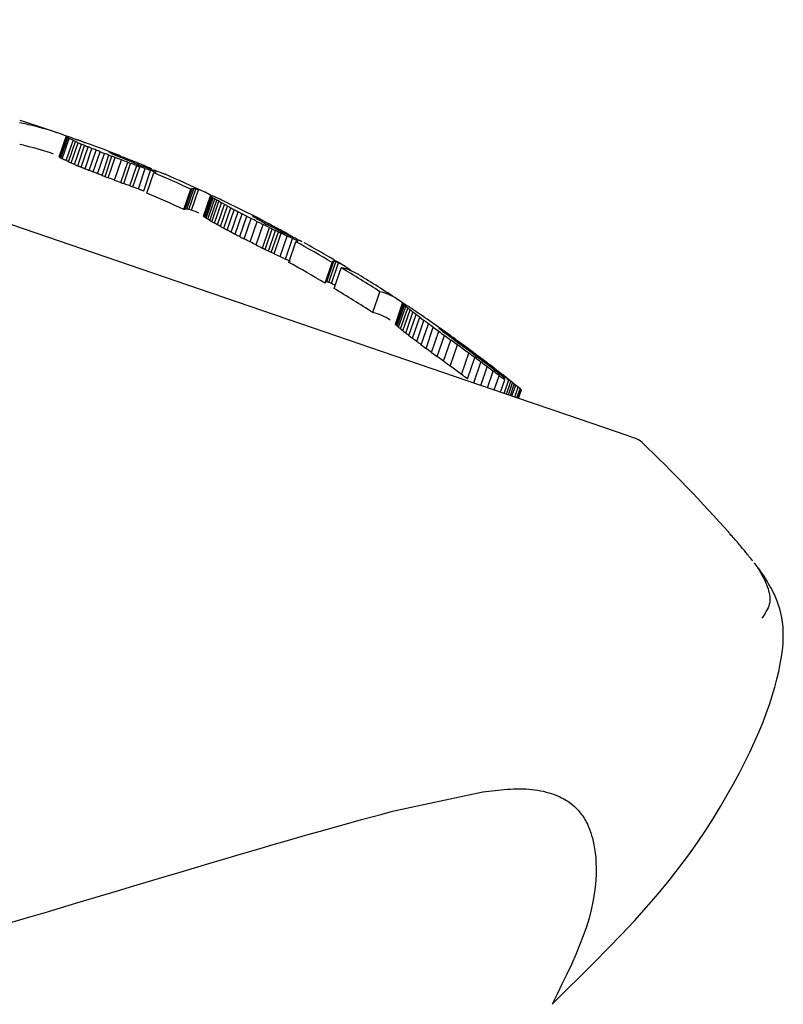
# Model space of a CAD drawing. Extents: x -5670 to 1729, y -1730 to 1294.
# Drawn here: x -2418 to -2401, y 1155 to 1178 of the extents above; entities that cross this region are included whole.
import ezdxf

# ---------------------------------------------------------------- set-up
doc = ezdxf.new("R2010")
doc.units = 0

msp = doc.modelspace()

# ---------------------------------------------------------------- linework, layer by layer
at = {"color": 7, "linetype": 'Continuous'}
for p, q in [((-2417.561, 1174.361), (-2417.399, 1174.835)), ((-2417.557, 1174.355), (-2417.395, 1174.828)), ((-2417.542, 1174.344), (-2417.38, 1174.817)), ((-2417.522, 1174.331), (-2417.36, 1174.804)), ((-2417.486, 1174.312), (-2417.324, 1174.786)), ((-2417.397, 1174.269), (-2417.235, 1174.742)), ((-2417.339, 1174.242), (-2417.177, 1174.716)), ((-2417.275, 1174.214), (-2417.113, 1174.688)), ((-2417.201, 1174.182), (-2417.039, 1174.656)), ((-2417.126, 1174.15), (-2416.964, 1174.624)), ((-2417.041, 1174.115), (-2416.878, 1174.589)), ((-2416.955, 1174.08), (-2416.793, 1174.554)), ((-2416.859, 1174.041), (-2416.696, 1174.515)), ((-2416.762, 1174.003), (-2416.6, 1174.477)), ((-2416.66, 1173.963), (-2416.497, 1174.437)), ((-2416.557, 1173.923), (-2416.395, 1174.397)), ((-2416.487, 1173.896), (-2416.325, 1174.37)), ((-2416.412, 1173.867), (-2416.249, 1174.341)), ((-2416.364, 1174.453), (-2416.36, 1174.463)), ((-2416.266, 1173.812), (-2416.103, 1174.286)), ((-2416.227, 1174.388), (-2416.218, 1174.414)), ((-2416.169, 1174.363), (-2416.159, 1174.391)), ((-2416.11, 1174.338), (-2416.1, 1174.368)), ((-2416.041, 1174.309), (-2416.03, 1174.34)), ((-2415.965, 1174.279), (-2415.955, 1174.309)), ((-2415.885, 1174.247), (-2415.875, 1174.277)), ((-2416.12, 1173.757), (-2415.957, 1174.231)), ((-2416.049, 1173.73), (-2415.887, 1174.205)), ((-2415.908, 1173.679), (-2415.746, 1174.153)), ((-2415.838, 1173.653), (-2415.675, 1174.127)), ((-2415.799, 1174.213), (-2415.789, 1174.241)), ((-2415.707, 1174.177), (-2415.698, 1174.204)), ((-2415.707, 1173.606), (-2415.545, 1174.081)), ((-2415.604, 1174.138), (-2415.597, 1174.161)), ((-2415.582, 1173.562), (-2415.42, 1174.037)), ((-2415.502, 1174.1), (-2415.495, 1174.119)), ((-2415.51, 1173.505), (-2415.347, 1173.98)), ((-2415.308, 1173.988), (-2415.305, 1173.998)), ((-2415.289, 1173.991), (-2415.305, 1173.998)), ((-2414.64, 1173.123), (-2414.477, 1173.599)), ((-2414.612, 1173.132), (-2414.449, 1173.608)), ((-2414.575, 1173.135), (-2414.412, 1173.61)), ((-2414.523, 1173.127), (-2414.36, 1173.602)), ((-2414.466, 1173.113), (-2414.304, 1173.588)), ((-2414.181, 1172.967), (-2414.018, 1173.443)), ((-2414.166, 1172.955), (-2414.003, 1173.431)), ((-2414.147, 1172.94), (-2413.984, 1173.417)), ((-2414.117, 1172.92), (-2413.954, 1173.397)), ((-2414.082, 1172.897), (-2413.919, 1173.374)), ((-2414.037, 1172.87), (-2413.874, 1173.347)), ((-2413.986, 1172.84), (-2413.823, 1173.317)), ((-2413.925, 1172.805), (-2413.761, 1173.282)), ((-2413.858, 1172.768), (-2413.695, 1173.245)), ((-2413.786, 1172.728), (-2413.623, 1173.206)), ((-2413.709, 1172.686), (-2413.545, 1173.164)), ((-2413.627, 1172.642), (-2413.463, 1173.12)), ((-2413.533, 1172.593), (-2413.37, 1173.071)), ((-2413.44, 1172.544), (-2413.276, 1173.023)), ((-2413.337, 1172.491), (-2413.173, 1172.969)), ((-2413.233, 1172.437), (-2413.069, 1172.916)), ((-2413.018, 1172.958), (-2413.014, 1172.97)), ((-2412.993, 1172.942), (-2412.987, 1172.959)), ((-2412.871, 1172.87), (-2412.861, 1172.899)), ((-2412.809, 1172.837), (-2412.799, 1172.867)), ((-2413.786, 1172.728), (-2413.709, 1172.686)), ((-2413.092, 1172.366), (-2412.928, 1172.845)), ((-2412.952, 1172.295), (-2412.788, 1172.775)), ((-2412.806, 1172.223), (-2412.642, 1172.702)), ((-2412.747, 1172.804), (-2412.737, 1172.835)), ((-2412.738, 1172.189), (-2412.574, 1172.669)), ((-2412.675, 1172.765), (-2412.664, 1172.797)), ((-2412.665, 1172.153), (-2412.5, 1172.633)), ((-2412.592, 1172.722), (-2412.581, 1172.753)), ((-2412.509, 1172.679), (-2412.499, 1172.709)), ((-2412.415, 1172.632), (-2412.406, 1172.659)), ((-2412.597, 1172.12), (-2412.432, 1172.6)), ((-2412.529, 1172.088), (-2412.364, 1172.568)), ((-2412.392, 1172.022), (-2412.228, 1172.503)), ((-2412.316, 1172.583), (-2412.308, 1172.605)), ((-2412.266, 1171.964), (-2412.101, 1172.444)), ((-2412.188, 1171.887), (-2412.023, 1172.369)), ((-2411.989, 1172.379), (-2411.985, 1172.391)), ((-2411.97, 1172.383), (-2411.985, 1172.391)), ((-2412.529, 1172.088), (-2412.392, 1172.022)), ((-2412.392, 1172.022), (-2412.266, 1171.964)), ((-2411.341, 1171.402), (-2411.175, 1171.886)), ((-2411.301, 1171.429), (-2411.136, 1171.912)), ((-2411.251, 1171.417), (-2411.085, 1171.9)), ((-2411.192, 1171.393), (-2411.026, 1171.876)), ((-2411.175, 1171.886), (-2411.168, 1171.908)), ((-2411.128, 1171.275), (-2410.962, 1171.76)), ((-2410.222, 1170.712), (-2410.055, 1171.2)), ((-2409.692, 1170.442), (-2409.525, 1170.931)), ((-2409.689, 1170.434), (-2409.521, 1170.923)), ((-2409.676, 1170.419), (-2409.508, 1170.908)), ((-2409.653, 1170.397), (-2409.485, 1170.886)), ((-2409.62, 1170.368), (-2409.452, 1170.858)), ((-2409.572, 1170.328), (-2409.405, 1170.818)), ((-2409.52, 1170.286), (-2409.352, 1170.776)), ((-2409.452, 1170.233), (-2409.284, 1170.724)), ((-2409.38, 1170.177), (-2409.212, 1170.668)), ((-2409.293, 1170.111), (-2409.124, 1170.602)), ((-2409.124, 1170.602), (-2409.027, 1170.53)), ((-2409.196, 1170.037), (-2409.027, 1170.53)), ((-2409.089, 1169.958), (-2408.92, 1170.451)), ((-2408.977, 1169.875), (-2408.808, 1170.368)), ((-2408.85, 1169.781), (-2408.681, 1170.275)), ((-2408.714, 1169.681), (-2408.544, 1170.175)), ((-2408.552, 1170.277), (-2408.552, 1170.277)), ((-2408.503, 1170.242), (-2408.503, 1170.242)), ((-2408.459, 1170.175), (-2408.453, 1170.191)), ((-2408.567, 1169.573), (-2408.398, 1170.069)), ((-2408.411, 1169.458), (-2408.241, 1169.955)), ((-2408.25, 1170.019), (-2408.243, 1170.04)), ((-2408.109, 1169.914), (-2408.197, 1169.979)), ((-2408.055, 1169.874), (-2408.048, 1169.897)), ((-2408.148, 1169.264), (-2407.978, 1169.762)), ((-2408.007, 1169.159), (-2407.836, 1169.658)), ((-2407.87, 1169.737), (-2407.862, 1169.76)), ((-2407.863, 1169.065), (-2407.695, 1169.554)), ((-2407.7, 1169.611), (-2407.692, 1169.634)), ((-2407.699, 1169.009), (-2407.549, 1169.445)), ((-2407.545, 1169.494), (-2407.537, 1169.516)), ((-2407.399, 1169.385), (-2407.392, 1169.406)), ((-2407.54, 1168.954), (-2407.408, 1169.341)), ((-2407.382, 1168.9), (-2407.267, 1169.235)), ((-2407.268, 1169.286), (-2407.261, 1169.306)), ((-2407.154, 1169.174), (-2407.14, 1169.213)), ((-2407.234, 1168.85), (-2407.136, 1169.138)), ((-2407.147, 1168.82), (-2407.039, 1169.135)), ((-2407.098, 1168.803), (-2406.996, 1169.101)), ((-2407.049, 1168.786), (-2406.952, 1169.068)), ((-2407.005, 1168.771), (-2406.914, 1169.037)), ((-2406.967, 1168.758), (-2406.88, 1169.011)), ((-2406.901, 1168.735), (-2406.822, 1168.966)), ((-2406.852, 1168.719), (-2406.779, 1168.931)), ((-2406.825, 1168.709), (-2406.755, 1168.912)), ((-2406.814, 1168.706), (-2406.746, 1168.904)), ((-2409.764, 1159.039), (-2407.651, 1159.494))]:
    msp.add_line(p, q, dxfattribs=at)
for points in [[(-2404.099, 1167.776), (-2404.276, 1167.837), (-2405.658, 1168.31), (-2406.83, 1168.711), (-2408.287, 1169.21), (-2409.994, 1169.794), (-2411.907, 1170.449), (-2413.98, 1171.159), (-2422.817, 1174.185), (-2424.89, 1174.894), (-2426.803, 1175.55), (-2428.509, 1176.134), (-2429.966, 1176.633), (-2431.138, 1177.034), (-2432.521, 1177.507), (-2432.697, 1177.568)], [(-2417.386, 1174.837), (-2417.387, 1174.836), (-2417.389, 1174.836), (-2417.394, 1174.836), (-2417.395, 1174.835), (-2417.399, 1174.835)], [(-2417.399, 1174.835), (-2417.398, 1174.834), (-2417.398, 1174.833), (-2417.397, 1174.832), (-2417.397, 1174.831), (-2417.396, 1174.831), (-2417.396, 1174.83), (-2417.395, 1174.829), (-2417.395, 1174.828)], [(-2417.062, 1174.73), (-2417.069, 1174.733), (-2417.076, 1174.735), (-2417.082, 1174.738), (-2417.089, 1174.74), (-2417.096, 1174.743), (-2417.103, 1174.745), (-2417.109, 1174.748), (-2417.116, 1174.75)], [(-2416.964, 1174.624), (-2416.953, 1174.62), (-2416.943, 1174.616), (-2416.932, 1174.611), (-2416.921, 1174.607), (-2416.911, 1174.602), (-2416.9, 1174.598), (-2416.889, 1174.594), (-2416.878, 1174.589)], [(-2416.6, 1174.477), (-2416.536, 1174.452), (-2416.497, 1174.437)], [(-2417.542, 1174.344), (-2417.54, 1174.342), (-2417.537, 1174.341), (-2417.525, 1174.333), (-2417.522, 1174.331)], [(-2416.395, 1174.397), (-2416.386, 1174.394), (-2416.377, 1174.39), (-2416.342, 1174.377), (-2416.334, 1174.374), (-2416.325, 1174.37)], [(-2416.159, 1174.391), (-2416.152, 1174.388), (-2416.144, 1174.385), (-2416.122, 1174.377), (-2416.115, 1174.374), (-2416.1, 1174.368)], [(-2415.955, 1174.309), (-2415.935, 1174.301), (-2415.925, 1174.297), (-2415.895, 1174.285), (-2415.885, 1174.281), (-2415.875, 1174.277)], [(-2415.831, 1174.225), (-2415.858, 1174.236), (-2415.871, 1174.241), (-2415.912, 1174.257), (-2415.925, 1174.263), (-2415.939, 1174.268)], [(-2415.875, 1174.277), (-2415.864, 1174.272), (-2415.853, 1174.268), (-2415.843, 1174.263), (-2415.832, 1174.259), (-2415.821, 1174.255), (-2415.81, 1174.25), (-2415.8, 1174.246), (-2415.789, 1174.241)], [(-2417.339, 1174.242), (-2417.331, 1174.239), (-2417.323, 1174.235), (-2417.307, 1174.228), (-2417.299, 1174.225), (-2417.275, 1174.214)], [(-2417.275, 1174.214), (-2417.266, 1174.21), (-2417.229, 1174.194), (-2417.22, 1174.19), (-2417.201, 1174.182)], [(-2417.126, 1174.15), (-2417.116, 1174.146), (-2417.105, 1174.142), (-2417.094, 1174.137), (-2417.084, 1174.133), (-2417.073, 1174.128), (-2417.062, 1174.124), (-2417.052, 1174.119), (-2417.041, 1174.115)], [(-2417.041, 1174.115), (-2417.03, 1174.111), (-2417.019, 1174.106), (-2417.009, 1174.102), (-2416.998, 1174.097), (-2416.987, 1174.093), (-2416.977, 1174.089), (-2416.966, 1174.084), (-2416.955, 1174.08)], [(-2415.746, 1174.153), (-2415.737, 1174.15), (-2415.728, 1174.147), (-2415.72, 1174.144), (-2415.711, 1174.14), (-2415.702, 1174.137), (-2415.693, 1174.134), (-2415.684, 1174.131), (-2415.675, 1174.127)], [(-2415.502, 1174.1), (-2415.515, 1174.105), (-2415.529, 1174.11), (-2415.569, 1174.125), (-2415.583, 1174.131), (-2415.61, 1174.141)], [(-2416.557, 1173.923), (-2416.548, 1173.92), (-2416.54, 1173.916), (-2416.505, 1173.903), (-2416.496, 1173.899), (-2416.487, 1173.896)], [(-2416.487, 1173.896), (-2416.468, 1173.889), (-2416.459, 1173.885), (-2416.449, 1173.881), (-2416.421, 1173.87), (-2416.412, 1173.867)], [(-2416.12, 1173.757), (-2416.111, 1173.753), (-2416.085, 1173.743), (-2416.076, 1173.74), (-2416.049, 1173.73)], [(-2415.707, 1173.606), (-2415.676, 1173.595), (-2415.66, 1173.59), (-2415.645, 1173.584), (-2415.613, 1173.573), (-2415.598, 1173.567), (-2415.582, 1173.562)], [(-2413.954, 1173.397), (-2413.945, 1173.391), (-2413.941, 1173.388), (-2413.928, 1173.38), (-2413.924, 1173.377), (-2413.919, 1173.374)], [(-2413.919, 1173.374), (-2413.913, 1173.371), (-2413.908, 1173.367), (-2413.902, 1173.364), (-2413.891, 1173.357), (-2413.885, 1173.354), (-2413.879, 1173.35), (-2413.874, 1173.347)], [(-2413.753, 1173.343), (-2413.758, 1173.346), (-2413.763, 1173.348), (-2413.768, 1173.351), (-2413.774, 1173.353), (-2413.779, 1173.356), (-2413.784, 1173.358), (-2413.789, 1173.361), (-2413.795, 1173.363)], [(-2414.466, 1173.113), (-2414.382, 1173.084), (-2414.302, 1173.05)], [(-2413.463, 1173.12), (-2413.451, 1173.114), (-2413.428, 1173.102), (-2413.416, 1173.096), (-2413.405, 1173.09), (-2413.393, 1173.083), (-2413.381, 1173.078), (-2413.37, 1173.071)], [(-2414.037, 1172.87), (-2414.031, 1172.866), (-2414.024, 1172.862), (-2414.011, 1172.855), (-2414.005, 1172.851), (-2413.999, 1172.847), (-2413.986, 1172.84)], [(-2413.37, 1173.071), (-2413.358, 1173.065), (-2413.346, 1173.059), (-2413.335, 1173.053), (-2413.323, 1173.047), (-2413.311, 1173.041), (-2413.3, 1173.035), (-2413.288, 1173.029), (-2413.276, 1173.023)], [(-2413.276, 1173.023), (-2413.263, 1173.016), (-2413.251, 1173.009), (-2413.186, 1172.976), (-2413.173, 1172.969)], [(-2413.173, 1172.969), (-2413.16, 1172.963), (-2413.147, 1172.956), (-2413.095, 1172.929), (-2413.082, 1172.923), (-2413.069, 1172.916)], [(-2413.036, 1172.975), (-2413.036, 1172.975), (-2413.035, 1172.975), (-2413.033, 1172.975), (-2413.032, 1172.975), (-2413.03, 1172.975)], [(-2413.03, 1172.975), (-2413.026, 1172.974), (-2413.024, 1172.973), (-2413.016, 1172.97), (-2413.014, 1172.97)], [(-2413.014, 1172.97), (-2413.004, 1172.966), (-2413, 1172.964), (-2412.99, 1172.96), (-2412.987, 1172.959)], [(-2412.861, 1172.865), (-2412.872, 1172.871), (-2412.876, 1172.873), (-2412.887, 1172.88), (-2412.891, 1172.882)], [(-2413.709, 1172.686), (-2413.699, 1172.681), (-2413.688, 1172.675), (-2413.678, 1172.67), (-2413.668, 1172.664), (-2413.658, 1172.659), (-2413.647, 1172.653), (-2413.637, 1172.647), (-2413.627, 1172.642)], [(-2412.928, 1172.845), (-2412.911, 1172.836), (-2412.893, 1172.828), (-2412.876, 1172.819), (-2412.858, 1172.81), (-2412.84, 1172.801), (-2412.823, 1172.793), (-2412.805, 1172.784), (-2412.788, 1172.775)], [(-2412.737, 1172.835), (-2412.727, 1172.83), (-2412.718, 1172.825), (-2412.709, 1172.821), (-2412.664, 1172.797)], [(-2412.581, 1172.753), (-2412.571, 1172.748), (-2412.561, 1172.742), (-2412.55, 1172.736), (-2412.54, 1172.731), (-2412.53, 1172.725), (-2412.52, 1172.72), (-2412.509, 1172.714), (-2412.499, 1172.709)], [(-2412.493, 1172.671), (-2412.501, 1172.675), (-2412.508, 1172.679), (-2412.529, 1172.69), (-2412.536, 1172.693), (-2412.551, 1172.701)], [(-2412.499, 1172.709), (-2412.487, 1172.702), (-2412.476, 1172.696), (-2412.464, 1172.69), (-2412.453, 1172.684), (-2412.441, 1172.677), (-2412.429, 1172.671), (-2412.418, 1172.665), (-2412.406, 1172.659)], [(-2412.441, 1172.645), (-2412.448, 1172.648), (-2412.454, 1172.652), (-2412.461, 1172.655), (-2412.474, 1172.662), (-2412.48, 1172.665), (-2412.487, 1172.668), (-2412.493, 1172.671)], [(-2413.533, 1172.593), (-2413.522, 1172.587), (-2413.51, 1172.581), (-2413.499, 1172.575), (-2413.475, 1172.563), (-2413.464, 1172.557), (-2413.452, 1172.55), (-2413.44, 1172.544)], [(-2412.432, 1172.6), (-2412.424, 1172.596), (-2412.415, 1172.592), (-2412.407, 1172.588), (-2412.398, 1172.584), (-2412.39, 1172.58), (-2412.381, 1172.576), (-2412.373, 1172.572), (-2412.364, 1172.568)], [(-2412.269, 1172.56), (-2412.276, 1172.563), (-2412.284, 1172.567), (-2412.291, 1172.57), (-2412.305, 1172.577), (-2412.312, 1172.581), (-2412.327, 1172.588)], [(-2412.217, 1172.534), (-2412.223, 1172.537), (-2412.23, 1172.54), (-2412.237, 1172.544), (-2412.243, 1172.547), (-2412.25, 1172.55), (-2412.256, 1172.553), (-2412.263, 1172.556), (-2412.269, 1172.56)], [(-2412.165, 1172.509), (-2412.171, 1172.512), (-2412.178, 1172.515), (-2412.197, 1172.524), (-2412.204, 1172.528), (-2412.217, 1172.534)], [(-2411.902, 1172.383), (-2411.907, 1172.385), (-2411.911, 1172.388), (-2411.921, 1172.392), (-2411.925, 1172.394), (-2411.939, 1172.401)], [(-2412.806, 1172.223), (-2412.797, 1172.218), (-2412.789, 1172.214), (-2412.78, 1172.21), (-2412.772, 1172.206), (-2412.763, 1172.202), (-2412.755, 1172.197), (-2412.746, 1172.193), (-2412.738, 1172.189)], [(-2409.525, 1170.931), (-2409.524, 1170.93), (-2409.523, 1170.928), (-2409.523, 1170.927), (-2409.523, 1170.926), (-2409.522, 1170.925), (-2409.522, 1170.924), (-2409.521, 1170.923)], [(-2409.492, 1170.919), (-2409.499, 1170.922), (-2409.502, 1170.924), (-2409.505, 1170.925), (-2409.512, 1170.929), (-2409.515, 1170.93), (-2409.518, 1170.932)], [(-2409.457, 1170.898), (-2409.461, 1170.9), (-2409.466, 1170.903), (-2409.479, 1170.911), (-2409.483, 1170.913), (-2409.492, 1170.919)], [(-2409.452, 1170.858), (-2409.446, 1170.853), (-2409.434, 1170.843), (-2409.428, 1170.838), (-2409.422, 1170.833), (-2409.416, 1170.828), (-2409.41, 1170.823), (-2409.405, 1170.818)], [(-2409.352, 1170.776), (-2409.343, 1170.77), (-2409.335, 1170.763), (-2409.326, 1170.757), (-2409.318, 1170.75), (-2409.31, 1170.744), (-2409.301, 1170.737), (-2409.293, 1170.73), (-2409.284, 1170.724)], [(-2409.452, 1170.233), (-2409.443, 1170.226), (-2409.434, 1170.219), (-2409.425, 1170.212), (-2409.416, 1170.205), (-2409.407, 1170.198), (-2409.398, 1170.191), (-2409.389, 1170.184), (-2409.38, 1170.177)], [(-2408.585, 1170.271), (-2408.59, 1170.275), (-2408.613, 1170.294), (-2408.618, 1170.298), (-2408.623, 1170.302)], [(-2408.582, 1170.298), (-2408.574, 1170.292), (-2408.571, 1170.29), (-2408.56, 1170.282), (-2408.556, 1170.28), (-2408.552, 1170.277)], [(-2407.862, 1169.76), (-2407.841, 1169.745), (-2407.82, 1169.729), (-2407.799, 1169.713), (-2407.777, 1169.697), (-2407.756, 1169.681), (-2407.735, 1169.665), (-2407.713, 1169.649), (-2407.692, 1169.634)], [(-2407.14, 1169.213), (-2407.128, 1169.203), (-2407.115, 1169.194), (-2407.09, 1169.174), (-2407.077, 1169.164), (-2407.039, 1169.135)], [(-2407.039, 1169.135), (-2407.033, 1169.131), (-2407.028, 1169.126), (-2407.023, 1169.122), (-2407.017, 1169.118), (-2407.012, 1169.114), (-2407.006, 1169.11), (-2407.001, 1169.105), (-2406.996, 1169.101)], [(-2406.88, 1169.011), (-2406.873, 1169.006), (-2406.865, 1169), (-2406.858, 1168.994), (-2406.851, 1168.988), (-2406.844, 1168.983), (-2406.837, 1168.977), (-2406.829, 1168.971), (-2406.822, 1168.966)], [(-2406.755, 1168.912), (-2406.754, 1168.911), (-2406.753, 1168.91), (-2406.752, 1168.909), (-2406.75, 1168.908), (-2406.749, 1168.907), (-2406.748, 1168.906), (-2406.747, 1168.905), (-2406.746, 1168.904)], [(-2401.339, 1164.904), (-2401.341, 1164.907), (-2401.344, 1164.909), (-2401.346, 1164.912), (-2401.349, 1164.916), (-2401.352, 1164.919), (-2401.355, 1164.923), (-2401.358, 1164.927), (-2401.362, 1164.932), (-2401.367, 1164.937), (-2401.371, 1164.943), (-2401.377, 1164.949), (-2401.382, 1164.956), (-2401.388, 1164.964), (-2401.395, 1164.972), (-2401.402, 1164.98), (-2401.409, 1164.989), (-2401.416, 1164.998), (-2401.425, 1165.008), (-2401.433, 1165.019), (-2401.443, 1165.031), (-2401.454, 1165.044), (-2401.466, 1165.06), (-2401.48, 1165.077), (-2401.495, 1165.096), (-2401.512, 1165.117), (-2401.531, 1165.141), (-2401.552, 1165.166), (-2401.573, 1165.193), (-2401.596, 1165.221), (-2401.62, 1165.25), (-2401.644, 1165.279), (-2401.668, 1165.308), (-2401.693, 1165.336), (-2401.718, 1165.365), (-2401.743, 1165.393), (-2401.768, 1165.421), (-2401.793, 1165.449), (-2401.819, 1165.477), (-2401.844, 1165.505), (-2401.869, 1165.533)], [(-2406.029, 1154.521), (-2405.696, 1154.85), (-2405.364, 1155.179), (-2405.037, 1155.507), (-2404.717, 1155.833), (-2404.405, 1156.157), (-2404.105, 1156.478), (-2403.818, 1156.795), (-2403.546, 1157.108), (-2403.292, 1157.417), (-2403.055, 1157.72), (-2402.834, 1158.018), (-2402.627, 1158.311), (-2402.435, 1158.598), (-2402.255, 1158.879), (-2402.088, 1159.153), (-2401.931, 1159.421), (-2401.785, 1159.682), (-2401.648, 1159.937), (-2401.521, 1160.185), (-2401.403, 1160.426), (-2401.295, 1160.661), (-2401.195, 1160.89), (-2401.103, 1161.112), (-2401.021, 1161.329), (-2400.946, 1161.539), (-2400.879, 1161.743), (-2400.82, 1161.941), (-2400.769, 1162.13), (-2400.726, 1162.313), (-2400.69, 1162.487), (-2400.662, 1162.652), (-2400.641, 1162.809), (-2400.627, 1162.956), (-2400.621, 1163.095), (-2400.621, 1163.225), (-2400.626, 1163.348), (-2400.638, 1163.464), (-2400.654, 1163.573), (-2400.675, 1163.676), (-2400.7, 1163.774), (-2400.729, 1163.867), (-2400.761, 1163.955), (-2400.795, 1164.038), (-2400.83, 1164.115), (-2400.865, 1164.186), (-2400.899, 1164.252), (-2400.932, 1164.311), (-2400.963, 1164.364), (-2400.99, 1164.41), (-2401.014, 1164.45), (-2401.035, 1164.485), (-2401.054, 1164.516), (-2401.071, 1164.542), (-2401.086, 1164.565), (-2401.1, 1164.585), (-2401.113, 1164.603), (-2401.125, 1164.62), (-2401.136, 1164.636), (-2401.146, 1164.651), (-2401.156, 1164.664), (-2401.165, 1164.677), (-2401.173, 1164.688), (-2401.181, 1164.699), (-2401.189, 1164.709), (-2401.196, 1164.718), (-2401.202, 1164.727), (-2401.208, 1164.735), (-2401.214, 1164.742), (-2401.219, 1164.749), (-2401.224, 1164.756), (-2401.228, 1164.762), (-2401.232, 1164.767), (-2401.236, 1164.772), (-2401.24, 1164.777), (-2401.243, 1164.781), (-2401.246, 1164.786), (-2401.249, 1164.789), (-2401.252, 1164.793), (-2401.255, 1164.796), (-2401.257, 1164.799), (-2401.259, 1164.802), (-2401.261, 1164.805), (-2401.263, 1164.807), (-2401.265, 1164.81), (-2401.267, 1164.812), (-2401.269, 1164.814), (-2401.27, 1164.816), (-2401.272, 1164.818), (-2401.273, 1164.82), (-2401.275, 1164.822), (-2401.277, 1164.824), (-2401.278, 1164.826), (-2401.279, 1164.828), (-2401.281, 1164.829), (-2401.282, 1164.831), (-2401.283, 1164.832), (-2401.284, 1164.833), (-2401.284, 1164.834), (-2401.285, 1164.835), (-2401.286, 1164.835), (-2401.286, 1164.836), (-2401.286, 1164.836), (-2401.287, 1164.837), (-2401.287, 1164.837), (-2401.287, 1164.837), (-2401.287, 1164.838), (-2401.288, 1164.838), (-2401.288, 1164.838), (-2401.288, 1164.838), (-2401.288, 1164.839), (-2401.288, 1164.839), (-2401.288, 1164.839), (-2401.289, 1164.839), (-2401.289, 1164.839), (-2401.289, 1164.839), (-2401.289, 1164.84), (-2401.289, 1164.84), (-2401.289, 1164.84), (-2401.29, 1164.84), (-2401.29, 1164.84), (-2401.29, 1164.841), (-2401.29, 1164.841), (-2401.29, 1164.841), (-2401.29, 1164.841), (-2401.29, 1164.841), (-2401.291, 1164.842), (-2401.291, 1164.842), (-2401.291, 1164.842), (-2401.291, 1164.842), (-2401.291, 1164.843), (-2401.292, 1164.843), (-2401.292, 1164.843), (-2401.292, 1164.843), (-2401.292, 1164.843), (-2401.292, 1164.843), (-2401.292, 1164.843), (-2401.292, 1164.843), (-2401.292, 1164.843), (-2401.292, 1164.842), (-2401.292, 1164.842), (-2401.291, 1164.841), (-2401.29, 1164.84), (-2401.289, 1164.838), (-2401.288, 1164.836), (-2401.286, 1164.834), (-2401.284, 1164.831), (-2401.281, 1164.827), (-2401.278, 1164.822), (-2401.273, 1164.815), (-2401.268, 1164.808), (-2401.262, 1164.798), (-2401.254, 1164.787), (-2401.244, 1164.773), (-2401.234, 1164.758), (-2401.222, 1164.74), (-2401.208, 1164.719), (-2401.193, 1164.695), (-2401.177, 1164.668), (-2401.159, 1164.638), (-2401.14, 1164.605), (-2401.12, 1164.568), (-2401.098, 1164.527), (-2401.077, 1164.484), (-2401.055, 1164.439), (-2401.034, 1164.393), (-2401.014, 1164.345), (-2400.995, 1164.297), (-2400.978, 1164.249), (-2400.964, 1164.201), (-2400.952, 1164.154), (-2400.943, 1164.108), (-2400.937, 1164.062), (-2400.934, 1164.017), (-2400.935, 1163.973), (-2400.939, 1163.929), (-2400.948, 1163.886), (-2400.96, 1163.844), (-2400.976, 1163.802), (-2400.996, 1163.761), (-2401.018, 1163.72), (-2401.042, 1163.68), (-2401.068, 1163.64), (-2401.095, 1163.6), (-2401.122, 1163.56)], [(-2407.651, 1159.494), (-2407.579, 1159.503), (-2407.507, 1159.512), (-2407.436, 1159.52), (-2407.364, 1159.528), (-2407.292, 1159.536), (-2407.22, 1159.543), (-2407.148, 1159.549), (-2407.075, 1159.555), (-2407.003, 1159.56), (-2406.931, 1159.563), (-2406.859, 1159.565), (-2406.788, 1159.566), (-2406.716, 1159.565), (-2406.645, 1159.562), (-2406.574, 1159.558), (-2406.504, 1159.551), (-2406.435, 1159.543), (-2406.366, 1159.532), (-2406.299, 1159.52), (-2406.233, 1159.506), (-2406.17, 1159.49), (-2406.108, 1159.473), (-2406.05, 1159.456), (-2405.995, 1159.437), (-2405.943, 1159.418), (-2405.895, 1159.398), (-2405.849, 1159.378), (-2405.807, 1159.357), (-2405.767, 1159.336), (-2405.729, 1159.315), (-2405.694, 1159.294), (-2405.66, 1159.272), (-2405.628, 1159.25), (-2405.598, 1159.228), (-2405.569, 1159.206), (-2405.541, 1159.183), (-2405.514, 1159.16), (-2405.488, 1159.136), (-2405.463, 1159.112), (-2405.439, 1159.086), (-2405.415, 1159.06), (-2405.392, 1159.033), (-2405.369, 1159.005), (-2405.347, 1158.975), (-2405.325, 1158.945), (-2405.303, 1158.914), (-2405.282, 1158.881), (-2405.261, 1158.847), (-2405.241, 1158.811), (-2405.221, 1158.774), (-2405.201, 1158.734), (-2405.182, 1158.691), (-2405.162, 1158.644), (-2405.143, 1158.593), (-2405.124, 1158.537), (-2405.105, 1158.475), (-2405.085, 1158.408), (-2405.066, 1158.333), (-2405.049, 1158.251), (-2405.033, 1158.162), (-2405.019, 1158.064), (-2405.009, 1157.956), (-2405.002, 1157.839), (-2404.999, 1157.711), (-2405, 1157.573), (-2405.008, 1157.424), (-2405.022, 1157.264), (-2405.044, 1157.096), (-2405.074, 1156.918), (-2405.114, 1156.731), (-2405.164, 1156.535), (-2405.226, 1156.332), (-2405.299, 1156.122), (-2405.384, 1155.905), (-2405.477, 1155.683), (-2405.578, 1155.456), (-2405.686, 1155.226), (-2405.798, 1154.992), (-2405.913, 1154.757), (-2406.029, 1154.521)], [(-2418.721, 1156.424), (-2418.27, 1156.558), (-2417.833, 1156.689), (-2417.407, 1156.816), (-2416.993, 1156.94), (-2416.59, 1157.06), (-2416.197, 1157.178), (-2415.815, 1157.292), (-2415.443, 1157.403), (-2415.082, 1157.511), (-2414.731, 1157.615), (-2414.391, 1157.716), (-2414.06, 1157.815), (-2413.741, 1157.91), (-2413.43, 1158.002), (-2413.129, 1158.091), (-2412.837, 1158.177), (-2412.552, 1158.26), (-2412.275, 1158.341), (-2412.005, 1158.419), (-2411.74, 1158.494), (-2411.481, 1158.568), (-2411.227, 1158.639), (-2410.977, 1158.708), (-2410.73, 1158.776), (-2410.486, 1158.843), (-2410.244, 1158.909), (-2410.004, 1158.974), (-2409.764, 1159.039)]]:
    msp.add_lwpolyline(points, dxfattribs=at)
for centre, radius, start, end in [((-2429.138, 1141.306), 35.54, 70.9312, 72.529), ((-2419.955, 1167.989), 7.316, 77.0923, 78.4126), ((-2419.697, 1168.919), 6.352, 75.9114, 77.4817), ((-2419.849, 1168.176), 7.109, 69.1774, 76.1849), ((-2417.615, 1174.505), 0.391, 53.0958, 55.7407), ((-2417.473, 1174.279), 0.564, 78.1344, 81.0879), ((-2417.501, 1174.611), 0.24, 53.9223, 59.6472), ((-2417.937, 1173.635), 1.304, 61.9399, 63.7301), ((-2418.01, 1172.492), 2.429, 73.1877, 74.4176), ((-2419.964, 1169.262), 6.123, 63.5276, 64.4536), ((-2418.061, 1172.388), 2.543, 71.3275, 72.7564), ((-2416.094, 1177.924), 3.332, 249.7654, 251.3545), ((-2417.855, 1173.301), 1.569, 64.3712, 66.7055), ((-2429.138, 1141.306), 35.54, 68.5537, 70.3347), ((-2419.082, 1170.282), 4.826, 65.9242, 66.7495), ((-2416.794, 1175.695), 0.998, 248.5094, 251.1719), ((-2417.402, 1173.741), 1.046, 67.8504, 71.0098), ((-2416.312, 1176.448), 1.872, 248.1809, 250.1293), ((-2419.759, 1168.835), 5.95, 75.9351, 77.6109), ((-2419.927, 1167.969), 6.831, 70.8702, 76.3342), ((-2412.482, 1185.386), 11.657, 246.5911, 246.9896), ((-2419.489, 1168.786), 6.361, 66.6132, 67.3435), ((-2421.883, 1162.245), 13.32, 67.5334, 67.9313), ((-2426.616, 1149.825), 26.609, 68.1109, 68.335), ((-2420.406, 1165.03), 10.185, 68.0523, 68.6375), ((-2417.611, 1174.329), 0.0596, 26.0436, 33.4462), ((-2418.981, 1172.393), 2.425, 53.5921, 54.0215), ((-2417.201, 1174.905), 0.657, 240.7573, 244.3176), ((-2420.213, 1168.649), 6.285, 63.3852, 64.2873), ((-2418.018, 1172.828), 1.569, 64.3712, 66.7055), ((-2427.338, 1146.235), 30.214, 68.7646, 68.9728), ((-2416.424, 1174.103), 0.366, 79.9907, 83.6669), ((-2416.536, 1174.28), 0.241, 47.8048, 50.7541), ((-2416.639, 1173.994), 0.535, 57.7709, 60.3016), ((-2416.518, 1173.875), 0.61, 72.8023, 74.9834), ((-2417.048, 1173.022), 1.585, 62.5471, 64.0236), ((-2415.486, 1176.948), 2.633, 251.1265, 251.8787), ((-2417.019, 1172.441), 2.051, 67.9491, 70.2065), ((-2415.904, 1175.263), 0.931, 243.6562, 247.2217), ((-2415.643, 1176.238), 1.91, 249.729, 250.9406), ((-2415.803, 1175.592), 1.249, 248.1722, 250.5622), ((-2418.845, 1168.479), 6.462, 65.8486, 66.4656), ((-2437.454, 1118.186), 60.025, 69.16456, 69.31351), ((-2413.369, 1181.702), 7.826, 248.645, 249.1101), ((-2425.334, 1152.615), 23.6, 67.0353, 67.2319), ((-2424.611, 1153.728), 22.294, 67.3764, 67.6294), ((-2421.55, 1159.558), 15.703, 69.1337, 69.7029), ((-2415.275, 1176.331), 2.13, 247.2205, 249.2442), ((-2422.016, 1159.307), 16.148, 67.8921, 68.2614), ((-2411.411, 1185.581), 12.153, 247.6631, 248.0447), ((-2416.629, 1175.425), 1.368, 245.2807, 248.6761), ((-2411.625, 1187.281), 14.237, 248.0135, 248.4324), ((-2418.684, 1169.303), 5.077, 67.758, 68.9318), ((-2413.085, 1181.839), 8.132, 249.3173, 249.847), ((-2426.841, 1144.154), 31.985, 69.7036, 69.9725), ((-2413.767, 1179.347), 5.522, 248.0502, 249.3089), ((-2419.097, 1166.136), 8.754, 67.1545, 67.7981), ((-2415.572, 1174.406), 0.268, 236.9004, 261.78), ((-2420.007, 1163.703), 11.35, 67.1363, 67.6909), ((-2421.101, 1158.689), 16.364, 70.1533, 70.6385), ((-2417.303, 1169.912), 4.579, 66.7493, 68.1256), ((-2417.328, 1168.815), 5.559, 69.9211, 71.2901), ((-2413.836, 1178.527), 4.73, 249.3764, 250.6349), ((-2417.224, 1169.873), 4.585, 66.4733, 67.8473), ((-2425.644, 1143.832), 31.889, 71.0821, 71.3), ((-2414.591, 1176.213), 2.297, 249.2557, 250.5539), ((-2415.503, 1173.552), 0.517, 68.8403, 73.3287), ((-2417.703, 1167.156), 7.28, 70.2322, 70.869), ((-2421.983, 1160.615), 14.37, 68.2568, 68.6947), ((-2427.093, 1146.817), 29.081, 68.7605, 68.9768), ((-2426.48, 1146.995), 28.696, 69.1499, 69.461), ((-2411.836, 1185.337), 12.347, 248.9743, 249.6985), ((-2415.251, 1173.609), 0.384, 95.7151, 104.607), ((-2429.138, 1141.306), 35.466, 65.5828, 67.1181), ((-2415.919, 1171.926), 2.189, 70.4356, 71.9455), ((-2415.606, 1172.734), 1.322, 66.6492, 71.4782), ((-2429.138, 1141.306), 35.54, 65.0387, 66.7038), ((-2423.635, 1152.835), 22.23, 69.6601, 70.0473), ((-2427.673, 1141.38), 34.374, 69.861, 69.9861), ((-2422.949, 1153.464), 21.405, 70.2268, 70.598), ((-2414.381, 1173.355), 0.263, 105.0485, 111.3743), ((-2414.406, 1173.187), 0.423, 90.7406, 95.8211), ((-2414.503, 1172.83), 0.785, 79.489, 83.3341), ((-2414.554, 1172.704), 0.919, 74.1553, 77.7722), ((-2414.663, 1172.397), 1.244, 57.6798, 73.2069), ((-2429.138, 1141.306), 34.965, 65.5035, 67.061), ((-2414.093, 1173.472), 0.0804, 339.4081, 342.8197), ((-2413.875, 1173.595), 0.208, 226.8276, 231.9698), ((-2413.96, 1173.342), 0.119, 113.846, 117.796), ((-2414.182, 1172.74), 0.732, 74.031, 76.2891), ((-2414.106, 1173.274), 0.188, 49.4758, 56.897), ((-2413.672, 1173.854), 0.537, 234.5078, 238.3239), ((-2418.437, 1161.483), 12.764, 69.3575, 69.565), ((-2415.729, 1169.245), 4.551, 65.938, 66.8145), ((-2416.264, 1168.152), 5.766, 64.6496, 65.5155), ((-2417.43, 1167.229), 7.076, 59.3549, 59.8316), ((-2429.138, 1141.306), 35.54, 62.548, 64.3873), ((-2414.303, 1172.15), 1.314, 62.6935, 65.2276), ((-2414.508, 1172.767), 0.38, 106.0236, 110.3993), ((-2414.553, 1172.552), 0.583, 92.1456, 95.8447), ((-2414.708, 1172.074), 1.069, 80.0152, 82.8465), ((-2414.791, 1171.933), 1.224, 74.6063, 77.3213), ((-2418.787, 1164.49), 10.127, 60.2475, 60.6468), ((-2415.285, 1170.456), 3.211, 60.3091, 61.6687), ((-2417.515, 1166.167), 8.044, 61.0575, 61.6419), ((-2417.95, 1165.103), 9.186, 61.3517, 61.8993), ((-2412.817, 1174.428), 1.459, 240.0627, 243.7408), ((-2414.569, 1172.5), 0.607, 48.5174, 50.28), ((-2414.408, 1172.62), 0.413, 50.8799, 54.2569), ((-2414.818, 1171.898), 1.239, 55.5889, 57.2427), ((-2414.493, 1172.3), 0.725, 55.4779, 58.7763), ((-2416.036, 1169.637), 3.801, 58.261, 59.0626), ((-2437.02, 1125.362), 53.245, 63.0981, 63.2675), ((-2413.007, 1172.991), 0.034, 208.1236, 220.3078), ((-2413.169, 1172.759), 0.25, 51.5041, 57.025), ((-2412.795, 1173.256), 0.372, 234.1431, 238.7314), ((-2413.443, 1172.141), 0.918, 57.3102, 60.268), ((-2413.379, 1172.029), 1.009, 65.1694, 67.1448), ((-2414.903, 1168.818), 4.564, 63.4194, 64.734), ((-2412.676, 1173.36), 0.523, 238.7032, 241.9224), ((-2413.726, 1171.448), 1.659, 59.7909, 61.0078), ((-2413.701, 1171.168), 1.924, 62.0429, 64.1293), ((-2413.633, 1171.419), 1.639, 60.6502, 61.8812), ((-2413.472, 1171.493), 1.53, 61.2956, 63.9149), ((-2416.319, 1168.69), 4.761, 59.8063, 60.6559), ((-2415.409, 1170.067), 3.114, 60.1302, 61.5345), ((-2416.848, 1167.22), 6.302, 60.9372, 61.6822), ((-2420.242, 1159.928), 14.332, 62.0918, 62.5121), ((-2411.153, 1175.884), 3.469, 241.0948, 242.64), ((-2418.235, 1161.616), 12.417, 63.2275, 63.9797), ((-2410.218, 1177.476), 5.313, 241.5775, 242.6494), ((-2418.739, 1161.257), 13.041, 61.8251, 62.2361), ((-2418.333, 1161.696), 12.431, 62.2805, 62.8457), ((-2411.702, 1174.542), 2.065, 242.9519, 245.0494), ((-2411.393, 1174.977), 2.592, 242.9078, 244.711), ((-2413.423, 1170.619), 2.216, 63.427, 65.3822), ((-2411.445, 1174.555), 2.154, 242.4385, 244.1459), ((-2414.711, 1168.304), 4.927, 60.8111, 62.1052), ((-2407.433, 1184.031), 12.962, 242.3921, 242.9082), ((-2384.694, 1228.05), 62.508, 242.7274, 242.83443), ((-2424.33, 1150.422), 24.653, 62.8833, 63.2491), ((-2409.485, 1178.355), 6.43, 243.1971, 243.7681), ((-2424.64, 1146.648), 28.68, 64.3545, 64.6566), ((-2414.31, 1168.807), 4.293, 60.645, 62.2085), ((-2418.461, 1158.907), 14.957, 64.8348, 65.3684), ((-2408.565, 1179.049), 7.45, 240.7433, 241.6453), ((-2415.194, 1166.169), 7.026, 63.9864, 64.4603), ((-2415.397, 1165.48), 7.736, 64.0987, 64.8736), ((-2417.156, 1161.189), 12.338, 65.2197, 65.8127), ((-2413.929, 1168.313), 4.546, 64.0408, 65.1402), ((-2423.474, 1151.586), 23.229, 63.0662, 63.4544), ((-2411.325, 1175.38), 3.487, 242.1883, 244.8689), ((-2409.789, 1178.083), 6.59, 243.4183, 244.1265), ((-2411.927, 1172.114), 0.273, 99.0489, 110.7506), ((-2429.138, 1141.306), 35.466, 59.571, 61.1473), ((-2412.317, 1171.488), 0.986, 63.4289, 65.1198), ((-2429.138, 1141.306), 35.54, 59.1351, 60.8485), ((-2416.331, 1164.481), 8.503, 63.9479, 64.4573), ((-2412.821, 1171.565), 0.599, 60.7834, 68.0258), ((-2415.848, 1163.987), 8.744, 64.9783, 65.8151), ((-2429.138, 1141.306), 34.965, 59.4035, 61.0032), ((-2410.212, 1170.826), 1.443, 131.4949, 131.9641), ((-2411.463, 1171.86), 0.289, 5.1491, 7.8621), ((-2411.104, 1171.573), 0.341, 95.3176, 100.7637), ((-2411.232, 1171.4), 0.521, 73.6641, 79.4054), ((-2411.415, 1170.987), 0.97, 66.3584, 70.1185), ((-2411.593, 1170.658), 1.343, 49.5338, 65.0501), ((-2429.138, 1141.306), 35.466, 57.4488, 59.1709), ((-2411.207, 1170.536), 1.249, 58.403, 78.7088), ((-2429.138, 1141.306), 35.54, 56.7472, 58.4706), ((-2410.736, 1170.745), 0.904, 131.3549, 132.1041), ((-2411.282, 1171.186), 0.244, 94.6019, 102.2521), ((-2411.426, 1170.784), 0.656, 74.5109, 79.068), ((-2411.54, 1170.615), 0.853, 65.8609, 70.1377), ((-2411.7, 1170.287), 1.217, 60.6388, 65.307), ((-2429.138, 1141.306), 34.965, 57.2493, 58.9973), ((-2410.345, 1169.959), 1.274, 49.7307, 76.8323), ((-2409.514, 1170.89), 0.042, 96.0268, 104.9562), ((-2409.148, 1171.239), 0.489, 220.2053, 222.5517), ((-2418.003, 1161.83), 12.433, 46.7549, 46.901), ((-2408.421, 1172.062), 1.586, 227.8632, 229.4413), ((-2412.738, 1165.762), 6.094, 56.8129, 57.4281), ((-2412.222, 1167.247), 4.549, 50.8834, 51.7338), ((-2412.548, 1166.084), 5.721, 55.8006, 56.638), ((-2429.138, 1141.306), 35.54, 54.5658, 56.2072), ((-2410.495, 1169.519), 1.224, 56.3519, 77.1127), ((-2411.516, 1167.762), 3.708, 51.5872, 53.0029), ((-2422.319, 1153.045), 21.963, 53.0754, 53.3601), ((-2409.76, 1170.407), 0.0761, 20.4824, 26.9584), ((-2409.925, 1170.215), 0.322, 39.3466, 42.8964), ((-2411.783, 1168.185), 3.071, 46.071, 46.6641), ((-2411.921, 1167.807), 3.442, 48.0535, 48.783), ((-2411.934, 1167.522), 3.668, 49.9248, 50.8891), ((-2412.133, 1167.102), 4.119, 50.6176, 51.5575), ((-2420.01, 1155.594), 18.539, 53.262, 53.6742), ((-2421.514, 1153.226), 21.338, 53.4538, 53.8274), ((-2402.987, 1178.203), 9.761, 233.3898, 234.3127), ((-2429.138, 1141.306), 35.528, 54.3948, 54.8318), ((-2408.707, 1170.32), 0.0435, 31.4314, 40.7651), ((-2407.913, 1171.173), 1.123, 227.6365, 228.9155), ((-2413.258, 1164.869), 7.141, 49.5281, 49.8267), ((-2409.042, 1170.824), 0.719, 228.4253, 235.2513), ((-2407.424, 1172.671), 3.171, 231.8916, 233.8693), ((-2412.075, 1166.317), 4.704, 52.2657, 53.7474), ((-2401.892, 1179.425), 11.393, 233.4223, 234.2739), ((-2405.964, 1173.623), 4.255, 231.98, 232.8008), ((-2436.676, 1130.785), 48.482, 54.2367, 54.5858), ((-2409.436, 1168.987), 1.563, 53.383, 55.5943), ((-2378.176, 1211.803), 51.528, 233.8885, 234.09), ((-2405.483, 1174.161), 4.975, 232.1326, 232.9042), ((-2409.615, 1168.64), 1.95, 52.9354, 55.2403), ((-2412.821, 1164.391), 7.245, 52.5928, 53.2181), ((-2434.048, 1134.512), 43.91, 54.0085, 54.3471), ((-2411.4, 1166.106), 5.02, 52.613, 53.5829), ((-2441.751, 1123.888), 57.045, 53.8886, 54.1495), ((-2421.568, 1153.312), 20.804, 53.1412, 53.5084), ((-2400.989, 1180.738), 13.484, 233.0786, 233.6713), ((-2423.44, 1150.2), 24.418, 53.3096, 53.6792), ((-2423.02, 1149.852), 24.951, 53.6778, 54.122), ((-2410.279, 1167.433), 3.286, 52.5171, 54.1035), ((-2396.346, 1186.066), 19.981, 233.3275, 233.6227), ((-2426.055, 1145.425), 30.384, 53.6532, 54.1093), ((-2424.488, 1147.504), 27.713, 53.432, 54.1075), ((-2461.265, 1097.77), 89.646, 53.51146, 53.65083), ((-2411.871, 1164.747), 6.392, 52.8576, 53.9437), ((-2431.88, 1137.406), 40.295, 53.4118, 53.739), ((-2401.956, 1179.014), 11.523, 233.2491, 234.0915), ((-2413.524, 1162.979), 8.249, 53.0709, 54.3325), ((-2492.689, 1055.3), 142.444, 53.46703, 53.52555), ((-2422.438, 1149.901), 24.567, 53.5333, 53.9423), ((-2472.672, 1082.697), 108.548, 53.3091, 53.40188), ((-2387.663, 1196.826), 33.796, 233.2276, 233.4639), ((-2419.415, 1153.834), 19.608, 53.293, 53.8066), ((-2448.695, 1115.212), 68.149, 53.02248, 53.13995), ((-2430.849, 1138.594), 38.703, 53.013, 53.4173), ((-2411.198, 1165.009), 5.813, 52.511, 53.0511), ((-2426.706, 1144.728), 30.762, 53.507, 53.8677), ((-2429.578, 1140.572), 35.812, 53.2443, 53.7676), ((-2433.394, 1134.835), 43.195, 53.2499, 53.4911), ((-2365.219, 1225.786), 70.406, 232.89641, 233.05462), ((-2429.138, 1141.306), 35.54, 50.996, 52.8367), ((-2425.567, 1145.502), 30.007, 52.8905, 53.1342), ((-2428.08, 1141.612), 34.586, 53.2955, 53.5866), ((-2398.664, 1181.046), 14.549, 232.4189, 233.1376), ((-2413.573, 1161.204), 10.249, 52.7232, 53.4019), ((-2424.666, 1146.678), 28.548, 52.4335, 52.7636), ((-2421.498, 1151.114), 22.531, 53.2176, 53.6645), ((-2423.336, 1147.878), 26.728, 53.0423, 53.4197), ((-2444.781, 1119.642), 62.223, 52.82268, 53.03537), ((-2459.136, 1099.22), 87.135, 53.3602, 53.46778), ((-2419.554, 1153.217), 20.248, 52.1884, 52.6197), ((-2407.805, 1168.822), 0.74, 25.2228, 32.4755), ((-2407.79, 1168.031), 1.332, 51.0539, 53.4144), ((-2407.584, 1168.218), 1.059, 50.7175, 53.3608), ((-2406.067, 1170.082), 1.344, 230.9735, 232.8016), ((-2408.934, 1166.26), 3.432, 51.1108, 52.033), ((-2407.034, 1168.593), 0.424, 48.9175, 53.0676), ((-2404.255, 1167.322), 0.48, 46.2761, 71.0994), ((-2429.138, 1141.306), 36.48, 41.6293, 46.2761)]:
    msp.add_arc(centre, radius, start, end, dxfattribs=at)

doc.saveas('drawing.dxf')
